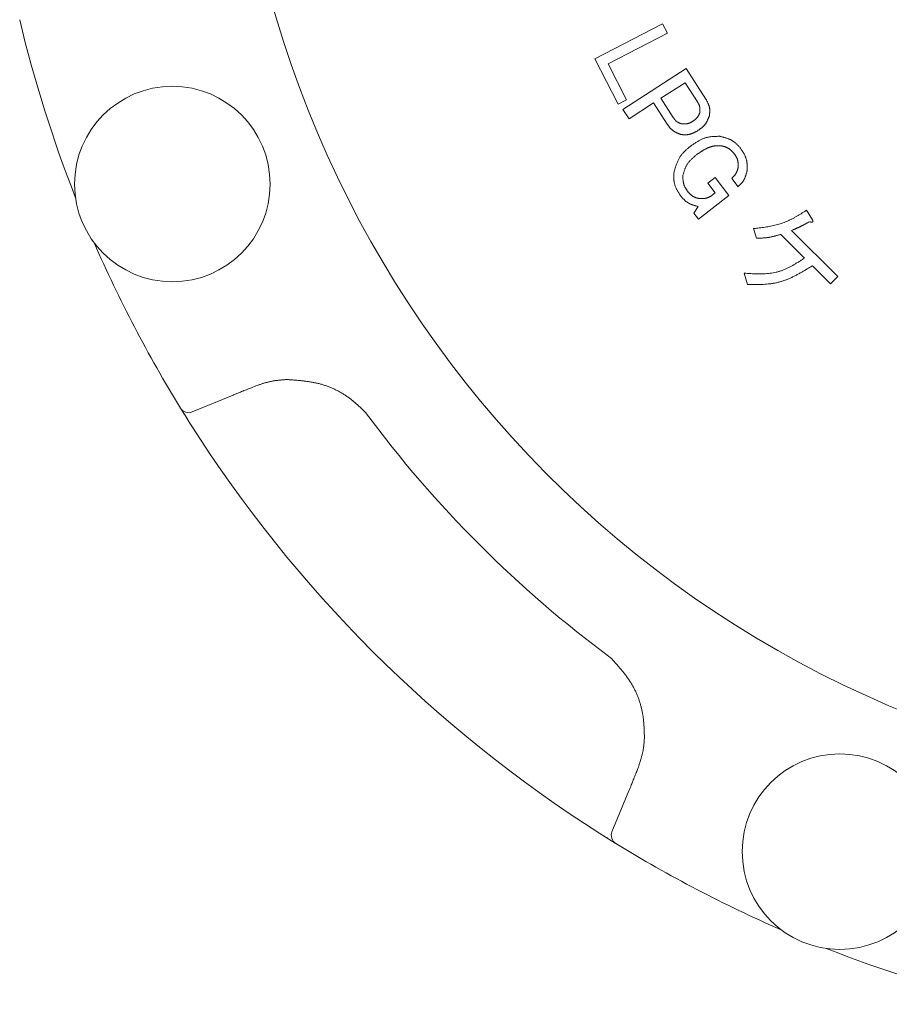
# Model space of a CAD drawing. Units: millimetres. Extents: x 6725 to 13834, y 7171 to 11125.
# Drawn here: x 10894 to 10940, y 8650 to 8702 of the extents above; entities that cross this region are included whole.
import ezdxf

# ---------------------------------------------------------------- set-up
doc = ezdxf.new("R2010")
doc.units = ezdxf.units.MM
doc.layers.add('NoLayerName_001', color=7, linetype='Continuous')

msp = doc.modelspace()

# ---------------------------------------------------------------- linework, layer by layer
at = {"layer": 'NoLayerName_001', "color": 7, "linetype": 'Continuous', "lineweight": 9}
for p, q in [((10924.367, 8699.524), (10927.936, 8701.358)), ((10927.936, 8701.358), (10928.189, 8700.864)), ((10928.189, 8700.864), (10925.059, 8699.256)), ((10925.594, 8697.136), (10924.367, 8699.524)), ((10925.059, 8699.256), (10926.033, 8697.361)), ((10925.847, 8696.849), (10929.186, 8699)), ((10929.186, 8699), (10930.22, 8697.394)), ((10929.12, 8698.26), (10927.844, 8697.438)), ((10929.774, 8697.245), (10929.12, 8698.26)), ((10926.033, 8697.361), (10925.594, 8697.136)), ((10927.461, 8697.191), (10926.165, 8696.356)), ((10928.177, 8696.078), (10927.461, 8697.191)), ((10927.844, 8697.438), (10928.498, 8696.423)), ((10926.165, 8696.356), (10925.847, 8696.849)), ((10930.316, 8692.969), (10930.699, 8693.266)), ((10930.71, 8692.459), (10930.316, 8692.969)), ((10930.699, 8693.266), (10931.432, 8692.318)), ((10931.918, 8692.781), (10931.58, 8693.219)), ((10931.432, 8692.318), (10929.827, 8691.077)), ((10930.456, 8692.263), (10930.71, 8692.459)), ((10929.588, 8691.387), (10929.814, 8691.737)), ((10929.827, 8691.077), (10929.588, 8691.387)), ((10935.519, 8691.539), (10935.834, 8691.032)), ((10932.882, 8690.063), (10932.732, 8690.571)), ((10935.414, 8689.021), (10934.158, 8690.263)), ((10934.72, 8690.467), (10937.164, 8688.048)), ((10932.402, 8687.629), (10932.234, 8688.22)), ((10936.785, 8687.665), (10935.827, 8688.612)), ((10937.164, 8688.048), (10936.785, 8687.665)), ((10905.298, 8681.796), (10903.153, 8680.908)), ((10925.267, 8658.794), (10926.155, 8660.939)), ((10925.443, 8658.191), (10924.628, 8658.701))]:
    msp.add_line(p, q, dxfattribs=at)
msp.add_lwpolyline([(10902.972, 8680.409), (10902.789, 8680.699), (10902.536, 8681.108)], dxfattribs=at)
for centre in [(10902.1, 8692.919), (10937.278, 8657.742)]:
    msp.add_circle(centre, 5.15, dxfattribs=at)
for centre, radius, start, end in [((10962.153, 8717.794), 56.901, 282.272, 257.728), ((10962.153, 8717.794), 70, 193.39331, 201.4519), ((10962.153, 8717.794), 70, 203.5481, 211.60669), ((10902.962, 8681.37), 0.5, 211.6067, 292.5), ((10962.153, 8717.794), 62.046, 216.50795, 233.49205), ((10962.153, 8717.794), 70, 212.41606, 237.58394), ((10925.729, 8658.603), 0.5, 157.5, 238.3933), ((10962.153, 8717.794), 70, 238.39331, 246.4519), ((10962.153, 8717.794), 70, 248.5481, 256.60669)]:
    msp.add_arc(centre, radius, start, end, dxfattribs=at)
for points, knots in [([(10929.901, 8696.691), (10929.902, 8696.7), (10929.902, 8696.72), (10929.904, 8696.75), (10929.904, 8696.779), (10929.905, 8696.809), (10929.905, 8696.838), (10929.904, 8696.867), (10929.902, 8696.896), (10929.9, 8696.925), (10929.896, 8696.953), (10929.891, 8696.981), (10929.884, 8697.009), (10929.876, 8697.036), (10929.866, 8697.063), (10929.856, 8697.09), (10929.844, 8697.116), (10929.831, 8697.142), (10929.817, 8697.168), (10929.803, 8697.194), (10929.789, 8697.219), (10929.779, 8697.236), (10929.774, 8697.245)], [0, 0, 0, 0, 0.029672, 0.0593022, 0.0888507, 0.1182816, 0.1475656, 0.1766815, 0.205619, 0.2343814, 0.2629876, 0.2914753, 0.3199031, 0.3483516, 0.3768997, 0.4055982, 0.4344718, 0.4635234, 0.4927379, 0.5220864, 0.5515298, 0.5810223, 0.5810223, 0.5810223, 0.5810223]), ([(10930.22, 8697.394), (10930.228, 8697.38), (10930.242, 8697.353), (10930.264, 8697.311), (10930.286, 8697.269), (10930.307, 8697.228), (10930.326, 8697.186), (10930.345, 8697.143), (10930.362, 8697.101), (10930.377, 8697.058), (10930.391, 8697.015), (10930.402, 8696.971), (10930.41, 8696.927), (10930.416, 8696.883), (10930.42, 8696.838), (10930.421, 8696.792), (10930.42, 8696.747), (10930.418, 8696.701), (10930.415, 8696.655), (10930.41, 8696.608), (10930.405, 8696.562), (10930.401, 8696.531), (10930.4, 8696.516)], [0, 0, 0, 0, 0.0471219, 0.0941671, 0.1410625, 0.1877424, 0.2341522, 0.2802531, 0.3260256, 0.3714749, 0.4166356, 0.4615763, 0.5064046, 0.5512686, 0.5963152, 0.6416385, 0.6872845, 0.7332586, 0.7795327, 0.8260537, 0.8727493, 0.9195353, 0.9195353, 0.9195353, 0.9195353]), ([(10929.513, 8696.22), (10929.522, 8696.226), (10929.54, 8696.238), (10929.566, 8696.256), (10929.592, 8696.274), (10929.617, 8696.293), (10929.642, 8696.312), (10929.667, 8696.332), (10929.69, 8696.352), (10929.713, 8696.373), (10929.735, 8696.395), (10929.755, 8696.417), (10929.775, 8696.441), (10929.792, 8696.466), (10929.809, 8696.492), (10929.824, 8696.518), (10929.839, 8696.546), (10929.852, 8696.574), (10929.865, 8696.603), (10929.877, 8696.632), (10929.889, 8696.661), (10929.897, 8696.681), (10929.901, 8696.691)], [0, 0, 0, 0, 0.0319602, 0.0638717, 0.0956881, 0.1273679, 0.1588764, 0.1901889, 0.2212932, 0.2521923, 0.282908, 0.3134835, 0.3439863, 0.3745099, 0.4051478, 0.4359604, 0.4669775, 0.4982028, 0.5296188, 0.5611917, 0.5928758, 0.6246174, 0.6246174, 0.6246174, 0.6246174]), ([(10930.4, 8696.516), (10930.393, 8696.5), (10930.381, 8696.469), (10930.363, 8696.422), (10930.344, 8696.376), (10930.324, 8696.33), (10930.304, 8696.284), (10930.282, 8696.24), (10930.26, 8696.196), (10930.236, 8696.154), (10930.21, 8696.113), (10930.182, 8696.073), (10930.153, 8696.035), (10930.121, 8695.999), (10930.087, 8695.964), (10930.052, 8695.931), (10930.015, 8695.899), (10929.976, 8695.868), (10929.937, 8695.838), (10929.897, 8695.809), (10929.856, 8695.78), (10929.829, 8695.761), (10929.815, 8695.751)], [0, 0, 0, 0, 0.0503643, 0.1006525, 0.1507921, 0.2007181, 0.2503768, 0.2997297, 0.3487581, 0.3974678, 0.4458935, 0.494104, 0.5422063, 0.5903476, 0.6386713, 0.6872693, 0.7361862, 0.7854269, 0.8349636, 0.8847439, 0.9346964, 0.984738, 0.984738, 0.984738, 0.984738]), ([(10928.909, 8695.527), (10928.894, 8695.533), (10928.864, 8695.544), (10928.819, 8695.561), (10928.775, 8695.579), (10928.731, 8695.597), (10928.688, 8695.616), (10928.645, 8695.635), (10928.603, 8695.657), (10928.563, 8695.679), (10928.523, 8695.703), (10928.485, 8695.729), (10928.449, 8695.757), (10928.414, 8695.787), (10928.381, 8695.819), (10928.349, 8695.853), (10928.319, 8695.888), (10928.289, 8695.924), (10928.261, 8695.962), (10928.233, 8696), (10928.205, 8696.039), (10928.187, 8696.065), (10928.177, 8696.078)], [0, 0, 0, 0, 0.0480562, 0.0960363, 0.1438679, 0.1914858, 0.2388361, 0.2858805, 0.3326002, 0.3790007, 0.4251169, 0.4710175, 0.5168101, 0.562642, 0.6086569, 0.6549467, 0.7015559, 0.7484891, 0.7957186, 0.8431917, 0.890837, 0.9385714, 0.9385714, 0.9385714, 0.9385714]), ([(10928.498, 8696.423), (10928.504, 8696.415), (10928.515, 8696.4), (10928.532, 8696.377), (10928.549, 8696.354), (10928.567, 8696.332), (10928.585, 8696.31), (10928.603, 8696.289), (10928.622, 8696.269), (10928.641, 8696.249), (10928.661, 8696.23), (10928.682, 8696.213), (10928.704, 8696.197), (10928.727, 8696.182), (10928.75, 8696.168), (10928.775, 8696.155), (10928.8, 8696.143), (10928.826, 8696.132), (10928.852, 8696.122), (10928.878, 8696.112), (10928.905, 8696.103), (10928.923, 8696.097), (10928.932, 8696.093)], [0, 0, 0, 0, 0.0285656, 0.0570859, 0.085518, 0.1138229, 0.1419687, 0.1699322, 0.1977022, 0.2252815, 0.2526906, 0.2799696, 0.3071817, 0.3344142, 0.3617536, 0.389256, 0.4169485, 0.4448344, 0.4728975, 0.5011063, 0.5294181, 0.5577834, 0.5577834, 0.5577834, 0.5577834]), ([(10928.932, 8696.093), (10928.942, 8696.093), (10928.963, 8696.091), (10928.994, 8696.089), (10929.025, 8696.087), (10929.056, 8696.086), (10929.086, 8696.086), (10929.117, 8696.086), (10929.147, 8696.087), (10929.177, 8696.089), (10929.207, 8696.093), (10929.237, 8696.098), (10929.266, 8696.104), (10929.294, 8696.113), (10929.323, 8696.122), (10929.35, 8696.134), (10929.378, 8696.146), (10929.405, 8696.16), (10929.433, 8696.174), (10929.46, 8696.189), (10929.486, 8696.204), (10929.504, 8696.214), (10929.513, 8696.22)], [0, 0, 0, 0, 0.0312048, 0.062361, 0.0934222, 0.124347, 0.1551007, 0.185659, 0.2160097, 0.2461564, 0.2761212, 0.305948, 0.3357053, 0.3654871, 0.3953854, 0.4254591, 0.4557368, 0.4862216, 0.516896, 0.5477261, 0.5786665, 0.6096638, 0.6096638, 0.6096638, 0.6096638]), ([(10929.815, 8695.751), (10929.801, 8695.743), (10929.773, 8695.726), (10929.731, 8695.702), (10929.688, 8695.678), (10929.646, 8695.655), (10929.603, 8695.633), (10929.56, 8695.612), (10929.516, 8695.592), (10929.472, 8695.575), (10929.428, 8695.559), (10929.383, 8695.546), (10929.338, 8695.535), (10929.291, 8695.527), (10929.245, 8695.521), (10929.198, 8695.518), (10929.15, 8695.516), (10929.103, 8695.517), (10929.054, 8695.518), (10929.006, 8695.521), (10928.958, 8695.524), (10928.925, 8695.526), (10928.909, 8695.527)], [0, 0, 0, 0, 0.0489796, 0.0978816, 0.1466322, 0.195165, 0.243425, 0.2913726, 0.3389882, 0.386277, 0.4332736, 0.480047, 0.5267052, 0.5733975, 0.6202728, 0.6674272, 0.7149076, 0.7627196, 0.8108355, 0.8592012, 0.9077439, 0.9563781, 0.9563781, 0.9563781, 0.9563781]), ([(10929.398, 8694.911), (10929.422, 8694.927), (10929.469, 8694.96), (10929.539, 8695.009), (10929.609, 8695.057), (10929.68, 8695.103), (10929.752, 8695.148), (10929.824, 8695.191), (10929.897, 8695.231), (10929.971, 8695.269), (10930.045, 8695.302), (10930.122, 8695.333), (10930.199, 8695.358), (10930.278, 8695.379), (10930.359, 8695.396), (10930.44, 8695.409), (10930.523, 8695.418), (10930.606, 8695.425), (10930.69, 8695.43), (10930.775, 8695.432), (10930.86, 8695.434), (10930.916, 8695.435), (10930.945, 8695.436)], [0, 0, 0, 0, 0.085674, 0.171212, 0.256487, 0.341382, 0.425802, 0.509678, 0.592976, 0.675704, 0.757923, 0.839754, 0.921383, 1.003072, 1.08508, 1.167574, 1.250636, 1.334275, 1.418444, 1.503048, 1.587961, 1.673032, 1.673032, 1.673032, 1.673032]), ([(10930.945, 8695.436), (10930.966, 8695.43), (10931.009, 8695.42), (10931.074, 8695.404), (10931.139, 8695.388), (10931.202, 8695.371), (10931.265, 8695.352), (10931.328, 8695.332), (10931.389, 8695.31), (10931.448, 8695.286), (10931.507, 8695.26), (10931.564, 8695.231), (10931.619, 8695.199), (10931.671, 8695.163), (10931.722, 8695.125), (10931.772, 8695.083), (10931.82, 8695.04), (10931.866, 8694.994), (10931.912, 8694.948), (10931.957, 8694.9), (10932.002, 8694.851), (10932.031, 8694.818), (10932.046, 8694.802)], [0, 0, 0, 0, 0.066739, 0.133372, 0.199795, 0.265918, 0.331664, 0.396979, 0.461837, 0.526245, 0.590251, 0.653951, 0.717496, 0.781093, 0.844946, 0.909185, 0.973873, 1.039019, 1.104582, 1.170489, 1.23664, 1.302916, 1.302916, 1.302916, 1.302916]), ([(10928.528, 8693.511), (10928.536, 8693.539), (10928.552, 8693.594), (10928.576, 8693.677), (10928.6, 8693.759), (10928.626, 8693.841), (10928.653, 8693.922), (10928.682, 8694.001), (10928.713, 8694.079), (10928.747, 8694.155), (10928.784, 8694.23), (10928.824, 8694.302), (10928.868, 8694.372), (10928.917, 8694.439), (10928.969, 8694.503), (10929.024, 8694.565), (10929.082, 8694.626), (10929.143, 8694.685), (10929.205, 8694.742), (10929.269, 8694.799), (10929.333, 8694.855), (10929.377, 8694.892), (10929.398, 8694.911)], [0, 0, 0, 0, 0.086337, 0.172541, 0.258484, 0.344055, 0.429158, 0.513725, 0.597725, 0.681167, 0.764112, 0.846679, 0.929056, 1.011499, 1.094261, 1.177503, 1.261303, 1.34567, 1.430555, 1.515866, 1.601479, 1.687248, 1.687248, 1.687248, 1.687248]), ([(10931.012, 8694.934), (10930.993, 8694.934), (10930.956, 8694.935), (10930.9, 8694.936), (10930.844, 8694.936), (10930.789, 8694.935), (10930.733, 8694.932), (10930.678, 8694.927), (10930.623, 8694.919), (10930.569, 8694.908), (10930.515, 8694.895), (10930.462, 8694.879), (10930.409, 8694.861), (10930.357, 8694.841), (10930.306, 8694.819), (10930.255, 8694.795), (10930.205, 8694.771), (10930.156, 8694.744), (10930.108, 8694.717), (10930.06, 8694.689), (10930.013, 8694.659), (10929.966, 8694.63), (10929.92, 8694.599), (10929.874, 8694.568), (10929.828, 8694.536), (10929.782, 8694.505), (10929.752, 8694.484), (10929.737, 8694.473)], [0, 0, 0, 0, 0.055914, 0.111763, 0.167495, 0.223074, 0.278494, 0.33379, 0.389044, 0.444379, 0.499854, 0.555479, 0.61124, 0.667092, 0.722971, 0.778792, 0.834482, 0.890068, 0.945593, 1.00109, 1.056582, 1.112087, 1.167611, 1.223159, 1.278727, 1.334312, 1.389906, 1.389906, 1.389906, 1.389906]), ([(10931.7, 8694.533), (10931.69, 8694.543), (10931.671, 8694.563), (10931.642, 8694.594), (10931.613, 8694.624), (10931.584, 8694.653), (10931.554, 8694.681), (10931.524, 8694.709), (10931.493, 8694.735), (10931.461, 8694.76), (10931.429, 8694.784), (10931.395, 8694.806), (10931.361, 8694.825), (10931.325, 8694.843), (10931.288, 8694.859), (10931.25, 8694.873), (10931.212, 8694.885), (10931.172, 8694.896), (10931.133, 8694.907), (10931.093, 8694.916), (10931.052, 8694.925), (10931.025, 8694.931), (10931.012, 8694.934)], [0, 0, 0, 0, 0.0418194, 0.0835714, 0.1251919, 0.1666231, 0.2078172, 0.24874, 0.2893746, 0.3297257, 0.3698238, 0.4097291, 0.4495365, 0.489376, 0.5293761, 0.5696194, 0.610146, 0.6509603, 0.692038, 0.7333322, 0.7747795, 0.8163062, 0.8163062, 0.8163062, 0.8163062]), ([(10929.737, 8694.473), (10929.719, 8694.458), (10929.683, 8694.427), (10929.63, 8694.382), (10929.577, 8694.335), (10929.526, 8694.289), (10929.475, 8694.241), (10929.426, 8694.193), (10929.379, 8694.143), (10929.334, 8694.092), (10929.292, 8694.039), (10929.252, 8693.985), (10929.216, 8693.928), (10929.183, 8693.87), (10929.153, 8693.809), (10929.126, 8693.747), (10929.102, 8693.683), (10929.079, 8693.618), (10929.058, 8693.553), (10929.039, 8693.486), (10929.02, 8693.419), (10929.007, 8693.374), (10929.001, 8693.352)], [0, 0, 0, 0, 0.070359, 0.140607, 0.210638, 0.280358, 0.349687, 0.41857, 0.486977, 0.554917, 0.622439, 0.689642, 0.75668, 0.823767, 0.891116, 0.958864, 1.027079, 1.095768, 1.164892, 1.234374, 1.304108, 1.373974, 1.373974, 1.373974, 1.373974]), ([(10931.922, 8693.832), (10931.921, 8693.845), (10931.921, 8693.871), (10931.919, 8693.909), (10931.918, 8693.947), (10931.916, 8693.985), (10931.913, 8694.023), (10931.909, 8694.061), (10931.904, 8694.098), (10931.897, 8694.134), (10931.89, 8694.171), (10931.88, 8694.206), (10931.869, 8694.241), (10931.855, 8694.276), (10931.84, 8694.309), (10931.823, 8694.342), (10931.804, 8694.375), (10931.785, 8694.407), (10931.764, 8694.439), (10931.743, 8694.47), (10931.722, 8694.502), (10931.707, 8694.523), (10931.7, 8694.533)], [0, 0, 0, 0, 0.0384814, 0.076905, 0.1152157, 0.1533642, 0.1913095, 0.2290225, 0.2664891, 0.3037134, 0.3407219, 0.3775667, 0.414329, 0.4511205, 0.4880504, 0.5251886, 0.562569, 0.6001953, 0.6380468, 0.6760832, 0.7142506, 0.7524858, 0.7524858, 0.7524858, 0.7524858]), ([(10932.046, 8694.802), (10932.058, 8694.784), (10932.081, 8694.748), (10932.115, 8694.695), (10932.149, 8694.641), (10932.182, 8694.587), (10932.213, 8694.533), (10932.243, 8694.478), (10932.271, 8694.423), (10932.296, 8694.367), (10932.319, 8694.311), (10932.339, 8694.253), (10932.356, 8694.195), (10932.369, 8694.136), (10932.379, 8694.076), (10932.386, 8694.015), (10932.39, 8693.953), (10932.393, 8693.891), (10932.393, 8693.829), (10932.393, 8693.766), (10932.391, 8693.703), (10932.39, 8693.661), (10932.389, 8693.64)], [0, 0, 0, 0, 0.063631, 0.127159, 0.190487, 0.253526, 0.316202, 0.378465, 0.440288, 0.501678, 0.562681, 0.623389, 0.683947, 0.744553, 0.805404, 0.866625, 0.928279, 0.990372, 1.052867, 1.115693, 1.178753, 1.241934, 1.241934, 1.241934, 1.241934]), ([(10928.897, 8692.281), (10928.884, 8692.3), (10928.86, 8692.337), (10928.823, 8692.394), (10928.787, 8692.45), (10928.752, 8692.507), (10928.719, 8692.565), (10928.687, 8692.623), (10928.657, 8692.681), (10928.63, 8692.74), (10928.606, 8692.8), (10928.584, 8692.861), (10928.566, 8692.923), (10928.552, 8692.985), (10928.541, 8693.049), (10928.534, 8693.114), (10928.529, 8693.179), (10928.526, 8693.245), (10928.525, 8693.311), (10928.526, 8693.377), (10928.527, 8693.444), (10928.528, 8693.489), (10928.528, 8693.511)], [0, 0, 0, 0, 0.067457, 0.134804, 0.201939, 0.268769, 0.335215, 0.401222, 0.466764, 0.531847, 0.596521, 0.660883, 0.725085, 0.789337, 0.853849, 0.918753, 0.984115, 1.049942, 1.116195, 1.182799, 1.24965, 1.31663, 1.31663, 1.31663, 1.31663]), ([(10929.001, 8693.352), (10929.002, 8693.336), (10929.003, 8693.305), (10929.005, 8693.259), (10929.007, 8693.213), (10929.01, 8693.168), (10929.013, 8693.122), (10929.018, 8693.077), (10929.024, 8693.033), (10929.032, 8692.989), (10929.042, 8692.945), (10929.053, 8692.903), (10929.067, 8692.861), (10929.084, 8692.82), (10929.102, 8692.779), (10929.123, 8692.74), (10929.145, 8692.701), (10929.169, 8692.662), (10929.194, 8692.624), (10929.22, 8692.587), (10929.246, 8692.549), (10929.264, 8692.524), (10929.272, 8692.512)], [0, 0, 0, 0, 0.0462064, 0.0923429, 0.1383427, 0.1841461, 0.2297036, 0.2749798, 0.3199577, 0.3646422, 0.4090656, 0.4532908, 0.4974165, 0.5415777, 0.5859067, 0.630488, 0.6753626, 0.720535, 0.7659798, 0.8116485, 0.8574757, 0.9033849, 0.9033849, 0.9033849, 0.9033849]), ([(10931.58, 8693.219), (10931.589, 8693.227), (10931.606, 8693.245), (10931.631, 8693.271), (10931.657, 8693.297), (10931.681, 8693.324), (10931.705, 8693.351), (10931.728, 8693.379), (10931.751, 8693.406), (10931.772, 8693.435), (10931.792, 8693.464), (10931.81, 8693.494), (10931.827, 8693.525), (10931.842, 8693.557), (10931.856, 8693.589), (10931.868, 8693.623), (10931.879, 8693.657), (10931.889, 8693.691), (10931.898, 8693.726), (10931.906, 8693.761), (10931.914, 8693.797), (10931.919, 8693.82), (10931.922, 8693.832)], [0, 0, 0, 0, 0.0366078, 0.0731651, 0.1096236, 0.14594, 0.1820788, 0.2180143, 0.2537341, 0.2892419, 0.3245605, 0.3597351, 0.3948361, 0.4299607, 0.4652048, 0.5006303, 0.5362674, 0.5721199, 0.6081697, 0.6443819, 0.680709, 0.7170957, 0.7170957, 0.7170957, 0.7170957]), ([(10932.389, 8693.64), (10932.386, 8693.623), (10932.378, 8693.59), (10932.366, 8693.541), (10932.353, 8693.491), (10932.34, 8693.442), (10932.326, 8693.394), (10932.311, 8693.346), (10932.295, 8693.299), (10932.277, 8693.253), (10932.257, 8693.207), (10932.236, 8693.163), (10932.212, 8693.12), (10932.186, 8693.079), (10932.157, 8693.039), (10932.126, 8693), (10932.094, 8692.962), (10932.061, 8692.925), (10932.026, 8692.888), (10931.991, 8692.852), (10931.955, 8692.817), (10931.931, 8692.793), (10931.918, 8692.781)], [0, 0, 0, 0, 0.051125, 0.102177, 0.153088, 0.203796, 0.25425, 0.304413, 0.354267, 0.403818, 0.453098, 0.502173, 0.551144, 0.600149, 0.649326, 0.698763, 0.748502, 0.79855, 0.84888, 0.899442, 0.950169, 1.00098, 1.00098, 1.00098, 1.00098]), ([(10929.814, 8691.737), (10929.796, 8691.741), (10929.76, 8691.751), (10929.706, 8691.765), (10929.652, 8691.779), (10929.599, 8691.795), (10929.546, 8691.811), (10929.494, 8691.828), (10929.443, 8691.848), (10929.393, 8691.868), (10929.345, 8691.891), (10929.297, 8691.916), (10929.252, 8691.944), (10929.208, 8691.974), (10929.165, 8692.007), (10929.124, 8692.042), (10929.084, 8692.079), (10929.046, 8692.117), (10929.008, 8692.157), (10928.97, 8692.198), (10928.933, 8692.239), (10928.909, 8692.267), (10928.897, 8692.281)], [0, 0, 0, 0, 0.055952, 0.111815, 0.167506, 0.222948, 0.278077, 0.332851, 0.387246, 0.441268, 0.494959, 0.548397, 0.601708, 0.655062, 0.708628, 0.762514, 0.816772, 0.871408, 0.926389, 0.981655, 1.037122, 1.092693, 1.092693, 1.092693, 1.092693]), ([(10929.272, 8692.512), (10929.281, 8692.503), (10929.297, 8692.485), (10929.322, 8692.458), (10929.347, 8692.432), (10929.372, 8692.406), (10929.397, 8692.381), (10929.423, 8692.357), (10929.45, 8692.334), (10929.477, 8692.311), (10929.505, 8692.291), (10929.534, 8692.271), (10929.564, 8692.254), (10929.595, 8692.238), (10929.627, 8692.224), (10929.66, 8692.212), (10929.693, 8692.201), (10929.727, 8692.19), (10929.762, 8692.181), (10929.797, 8692.173), (10929.832, 8692.164), (10929.855, 8692.159), (10929.867, 8692.156)], [0, 0, 0, 0, 0.0363853, 0.0727116, 0.108923, 0.144969, 0.1808078, 0.2164094, 0.251759, 0.2868607, 0.3217409, 0.3564524, 0.3910777, 0.4257305, 0.4605234, 0.4955287, 0.5307816, 0.5662862, 0.6020211, 0.6379454, 0.6740037, 0.7101314, 0.7101314, 0.7101314, 0.7101314]), ([(10929.867, 8692.156), (10929.877, 8692.156), (10929.898, 8692.155), (10929.928, 8692.154), (10929.959, 8692.154), (10929.99, 8692.153), (10930.02, 8692.153), (10930.05, 8692.154), (10930.081, 8692.155), (10930.111, 8692.158), (10930.14, 8692.161), (10930.17, 8692.165), (10930.2, 8692.171), (10930.229, 8692.177), (10930.258, 8692.185), (10930.286, 8692.194), (10930.315, 8692.204), (10930.343, 8692.215), (10930.371, 8692.227), (10930.399, 8692.238), (10930.428, 8692.251), (10930.446, 8692.259), (10930.456, 8692.263)], [0, 0, 0, 0, 0.0307266, 0.0614255, 0.0920701, 0.1226368, 0.1531062, 0.1834644, 0.2137049, 0.2438299, 0.273852, 0.3037958, 0.3336995, 0.3636156, 0.3935964, 0.4236755, 0.4538698, 0.4841815, 0.5146011, 0.5451097, 0.5756812, 0.6062855, 0.6062855, 0.6062855, 0.6062855]), ([(10932.732, 8690.571), (10932.782, 8690.577), (10932.882, 8690.589), (10933.032, 8690.608), (10933.182, 8690.627), (10933.332, 8690.648), (10933.48, 8690.672), (10933.628, 8690.698), (10933.774, 8690.728), (10933.919, 8690.762), (10934.062, 8690.8), (10934.203, 8690.844), (10934.342, 8690.893), (10934.479, 8690.948), (10934.614, 8691.01), (10934.747, 8691.076), (10934.878, 8691.147), (10935.008, 8691.221), (10935.137, 8691.298), (10935.265, 8691.377), (10935.392, 8691.458), (10935.477, 8691.512), (10935.519, 8691.539)], [0, 0, 0, 0, 0.151645, 0.30315, 0.454384, 0.605228, 0.755584, 0.905383, 1.054594, 1.203227, 1.351345, 1.499073, 1.646603, 1.794198, 1.942119, 2.090534, 2.239525, 2.389105, 2.539223, 2.689786, 2.840664, 2.991705, 2.991705, 2.991705, 2.991705]), ([(10935.67, 8690.932), (10935.639, 8690.915), (10935.593, 8690.889), (10935.531, 8690.855), (10935.484, 8690.83), (10935.438, 8690.805), (10935.391, 8690.78), (10935.344, 8690.755), (10935.297, 8690.73), (10935.25, 8690.706), (10935.203, 8690.683), (10935.155, 8690.66), (10935.108, 8690.637), (10935.059, 8690.615), (10935.011, 8690.593), (10934.963, 8690.571), (10934.914, 8690.55), (10934.866, 8690.529), (10934.801, 8690.501), (10934.752, 8690.481), (10934.72, 8690.467)], [0, 0, 0, 0, 0.105983, 0.158968, 0.211945, 0.264914, 0.317872, 0.370818, 0.423754, 0.47668, 0.529599, 0.582515, 0.635431, 0.688354, 0.741285, 0.794228, 0.847181, 0.900145, 0.953117, 1.059076, 1.059076, 1.059076, 1.059076]), ([(10935.708, 8690.924), (10935.706, 8690.924), (10935.702, 8690.925), (10935.696, 8690.926), (10935.689, 8690.928), (10935.681, 8690.929), (10935.674, 8690.931), (10935.67, 8690.932)], [0, 0, 0, 0, 0.00650396, 0.01300461, 0.01950275, 0.02599911, 0.03898899, 0.03898899, 0.03898899, 0.03898899]), ([(10935.834, 8691.032), (10935.835, 8691.03), (10935.837, 8691.026), (10935.841, 8691.02), (10935.844, 8691.015), (10935.847, 8691.009), (10935.85, 8691.003), (10935.853, 8690.997), (10935.855, 8690.991), (10935.857, 8690.984), (10935.859, 8690.978), (10935.86, 8690.972), (10935.861, 8690.965), (10935.861, 8690.959), (10935.861, 8690.952), (10935.859, 8690.946), (10935.857, 8690.94), (10935.853, 8690.934), (10935.849, 8690.929), (10935.843, 8690.925), (10935.838, 8690.922), (10935.832, 8690.919), (10935.826, 8690.917), (10935.819, 8690.916), (10935.813, 8690.915), (10935.806, 8690.914), (10935.8, 8690.913), (10935.793, 8690.913), (10935.786, 8690.913), (10935.78, 8690.914), (10935.773, 8690.914), (10935.767, 8690.915), (10935.76, 8690.915), (10935.753, 8690.916), (10935.747, 8690.917), (10935.74, 8690.918), (10935.734, 8690.919), (10935.728, 8690.92), (10935.721, 8690.921), (10935.715, 8690.922), (10935.71, 8690.923), (10935.708, 8690.924)], [0, 0, 0, 0, 0.0067576, 0.0135011, 0.0202175, 0.0268953, 0.0335262, 0.0401057, 0.0466344, 0.0531192, 0.0595744, 0.066023, 0.0724976, 0.0790278, 0.0855769, 0.0921362, 0.0986972, 0.1052439, 0.1118037, 0.1183639, 0.1249105, 0.1314394, 0.1379387, 0.1444413, 0.150973, 0.1575463, 0.1641627, 0.1708144, 0.1774863, 0.1841574, 0.1908059, 0.1974283, 0.2040282, 0.2106087, 0.2171726, 0.2237226, 0.2302608, 0.2367891, 0.2433093, 0.2498229, 0.2563311, 0.2563311, 0.2563311, 0.2563311]), ([(10934.158, 8690.263), (10934.137, 8690.258), (10934.096, 8690.246), (10934.033, 8690.228), (10933.97, 8690.211), (10933.907, 8690.195), (10933.844, 8690.178), (10933.781, 8690.163), (10933.718, 8690.148), (10933.655, 8690.135), (10933.591, 8690.122), (10933.528, 8690.111), (10933.464, 8690.101), (10933.4, 8690.093), (10933.335, 8690.086), (10933.271, 8690.08), (10933.206, 8690.076), (10933.142, 8690.072), (10933.077, 8690.069), (10933.012, 8690.067), (10932.947, 8690.065), (10932.903, 8690.063), (10932.882, 8690.063)], [0, 0, 0, 0, 0.065136, 0.130255, 0.195339, 0.260373, 0.325346, 0.390249, 0.455078, 0.519835, 0.584527, 0.64917, 0.713788, 0.778414, 0.84308, 0.907808, 0.972608, 1.037482, 1.102424, 1.167423, 1.232461, 1.297519, 1.297519, 1.297519, 1.297519]), ([(10932.234, 8688.22), (10932.292, 8688.216), (10932.407, 8688.209), (10932.58, 8688.2), (10932.752, 8688.193), (10932.923, 8688.188), (10933.094, 8688.187), (10933.263, 8688.191), (10933.43, 8688.2), (10933.596, 8688.216), (10933.76, 8688.24), (10933.921, 8688.272), (10934.08, 8688.313), (10934.237, 8688.365), (10934.39, 8688.426), (10934.541, 8688.495), (10934.689, 8688.572), (10934.836, 8688.655), (10934.982, 8688.742), (10935.126, 8688.833), (10935.27, 8688.927), (10935.366, 8688.99), (10935.414, 8689.021)], [0, 0, 0, 0, 0.173363, 0.346411, 0.518847, 0.690399, 0.860845, 1.030023, 1.197852, 1.364351, 1.52966, 1.694059, 1.857988, 2.022055, 2.186868, 2.352818, 2.520094, 2.68872, 2.858579, 3.029452, 3.201043, 3.373005, 3.373005, 3.373005, 3.373005]), ([(10935.827, 8688.612), (10935.774, 8688.579), (10935.669, 8688.515), (10935.51, 8688.419), (10935.351, 8688.324), (10935.191, 8688.232), (10935.03, 8688.144), (10934.868, 8688.061), (10934.704, 8687.982), (10934.539, 8687.91), (10934.371, 8687.845), (10934.202, 8687.788), (10934.03, 8687.74), (10933.856, 8687.702), (10933.679, 8687.673), (10933.5, 8687.652), (10933.32, 8687.638), (10933.138, 8687.629), (10932.955, 8687.625), (10932.771, 8687.624), (10932.587, 8687.626), (10932.464, 8687.628), (10932.402, 8687.629)], [0, 0, 0, 0, 0.185983, 0.371703, 0.556909, 0.741375, 0.924915, 1.107398, 1.288757, 1.469013, 1.648286, 1.826812, 2.00496, 2.183237, 2.362142, 2.541993, 2.722947, 2.905021, 3.088122, 3.272066, 3.456608, 3.641459, 3.641459, 3.641459, 3.641459]), ([(10908.124, 8682.618), (10908.098, 8682.616), (10908.045, 8682.612), (10907.966, 8682.605), (10907.888, 8682.598), (10907.809, 8682.591), (10907.731, 8682.583), (10907.652, 8682.574), (10907.574, 8682.565), (10907.496, 8682.554), (10907.419, 8682.542), (10907.342, 8682.529), (10907.265, 8682.514), (10907.188, 8682.497), (10907.112, 8682.479), (10907.036, 8682.459), (10906.961, 8682.437), (10906.886, 8682.413), (10906.811, 8682.389), (10906.737, 8682.364), (10906.662, 8682.338), (10906.613, 8682.321), (10906.588, 8682.312)], [0, 0, 0, 0, 0.079055, 0.158089, 0.23708, 0.316011, 0.394863, 0.473627, 0.552292, 0.630858, 0.709329, 0.787715, 0.866039, 0.944328, 1.022623, 1.100971, 1.179401, 1.257926, 1.336545, 1.415245, 1.494003, 1.572791, 1.572791, 1.572791, 1.572791]), ([(10912.282, 8680.881), (10912.238, 8680.924), (10912.149, 8681.011), (10912.016, 8681.14), (10911.881, 8681.266), (10911.742, 8681.39), (10911.6, 8681.51), (10911.454, 8681.624), (10911.302, 8681.733), (10911.146, 8681.835), (10910.986, 8681.931), (10910.822, 8682.021), (10910.655, 8682.105), (10910.484, 8682.181), (10910.311, 8682.25), (10910.136, 8682.312), (10909.958, 8682.367), (10909.779, 8682.414), (10909.599, 8682.454), (10909.417, 8682.488), (10909.234, 8682.516), (10909.051, 8682.54), (10908.866, 8682.561), (10908.681, 8682.578), (10908.496, 8682.593), (10908.31, 8682.606), (10908.186, 8682.614), (10908.124, 8682.618)], [0, 0, 0, 0, 0.185657, 0.37126, 0.556785, 0.742274, 0.927862, 1.113795, 1.30016, 1.486846, 1.673726, 1.860674, 2.047563, 2.234268, 2.420671, 2.606662, 2.792139, 2.977108, 3.161841, 3.346587, 3.531518, 3.716735, 3.902282, 4.08815, 4.274293, 4.460636, 4.647084, 4.647084, 4.647084, 4.647084]), ([(10906.588, 8682.312), (10906.48, 8682.27), (10906.307, 8682.203), (10906.092, 8682.118), (10905.941, 8682.058), (10905.812, 8682.006), (10905.684, 8681.954), (10905.533, 8681.893), (10905.405, 8681.84), (10905.319, 8681.805), (10905.298, 8681.796)], [0, 0, 0, 0, 0.347377, 0.5558, 0.694746, 0.83369, 0.972634, 1.111579, 1.319999, 1.389473, 1.389473, 1.389473, 1.389473]), ([(10903.06, 8680.269), (10903.013, 8680.343), (10902.944, 8680.453), (10902.854, 8680.596), (10902.785, 8680.706), (10902.712, 8680.823), (10902.638, 8680.942), (10902.579, 8681.037), (10902.547, 8681.09), (10902.536, 8681.108)], [0, 0, 0, 0, 0.2633236, 0.3892535, 0.5082575, 0.6520326, 0.8014239, 0.9279621, 0.9888254, 0.9888254, 0.9888254, 0.9888254]), ([(10926.977, 8663.765), (10926.976, 8663.827), (10926.973, 8663.95), (10926.967, 8664.135), (10926.958, 8664.32), (10926.946, 8664.504), (10926.928, 8664.689), (10926.904, 8664.873), (10926.873, 8665.057), (10926.834, 8665.24), (10926.789, 8665.421), (10926.737, 8665.6), (10926.678, 8665.778), (10926.612, 8665.952), (10926.54, 8666.124), (10926.46, 8666.292), (10926.374, 8666.456), (10926.28, 8666.616), (10926.181, 8666.772), (10926.075, 8666.924), (10925.965, 8667.073), (10925.851, 8667.219), (10925.733, 8667.362), (10925.612, 8667.504), (10925.489, 8667.645), (10925.365, 8667.784), (10925.281, 8667.877), (10925.24, 8667.923)], [0, 0, 0, 0, 0.185031, 0.370049, 0.55507, 0.740162, 0.925476, 1.111249, 1.297535, 1.48418, 1.671033, 1.857948, 2.044792, 2.231444, 2.4178, 2.603773, 2.789299, 2.974361, 3.159183, 3.34405, 3.529157, 3.71462, 3.900483, 4.086735, 4.273317, 4.460139, 4.647086, 4.647086, 4.647086, 4.647086]), ([(10926.671, 8662.229), (10926.679, 8662.254), (10926.696, 8662.304), (10926.72, 8662.379), (10926.743, 8662.455), (10926.767, 8662.53), (10926.789, 8662.606), (10926.811, 8662.681), (10926.832, 8662.757), (10926.852, 8662.833), (10926.871, 8662.909), (10926.888, 8662.986), (10926.904, 8663.062), (10926.918, 8663.139), (10926.93, 8663.217), (10926.94, 8663.294), (10926.949, 8663.372), (10926.956, 8663.451), (10926.963, 8663.529), (10926.968, 8663.608), (10926.973, 8663.686), (10926.976, 8663.739), (10926.977, 8663.765)], [0, 0, 0, 0, 0.079023, 0.158024, 0.236985, 0.315886, 0.394712, 0.473451, 0.552096, 0.630645, 0.709103, 0.787482, 0.865803, 0.944097, 1.022404, 1.100769, 1.179223, 1.257777, 1.336429, 1.415164, 1.493959, 1.572786, 1.572786, 1.572786, 1.572786]), ([(10926.155, 8660.939), (10926.199, 8661.046), (10926.269, 8661.218), (10926.356, 8661.432), (10926.417, 8661.582), (10926.469, 8661.711), (10926.52, 8661.841), (10926.579, 8661.991), (10926.63, 8662.121), (10926.663, 8662.207), (10926.671, 8662.229)], [0, 0, 0, 0, 0.347381, 0.555805, 0.694753, 0.833699, 0.972645, 1.111592, 1.320016, 1.389491, 1.389491, 1.389491, 1.389491]), ([(10925.467, 8658.177), (10925.453, 8658.186), (10925.4, 8658.218), (10925.304, 8658.277), (10925.182, 8658.353), (10925.065, 8658.426), (10924.955, 8658.495), (10924.849, 8658.562), (10924.739, 8658.631), (10924.666, 8658.678), (10924.628, 8658.701)], [0, 0, 0, 0, 0.0484261, 0.187104, 0.3375959, 0.4811866, 0.6001492, 0.7261059, 0.8564329, 0.9888319, 0.9888319, 0.9888319, 0.9888319])]:
    msp.add_open_spline(points, degree=3, knots=knots, dxfattribs=at)

doc.saveas('drawing.dxf')
